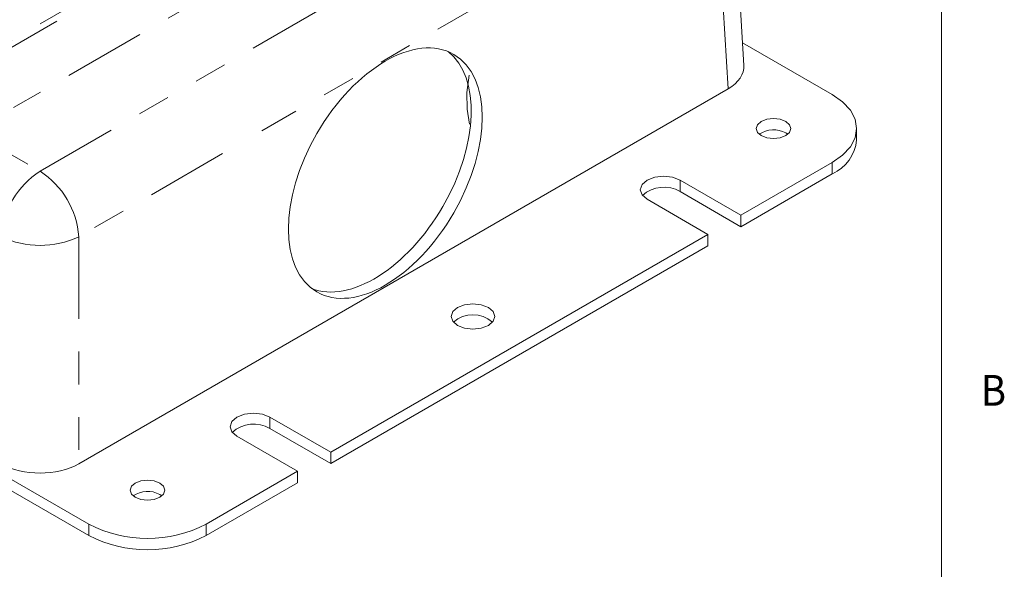
# Model space of a CAD drawing. Units: inches. Extents: x 0.4 to 21.9, y 0.1 to 16.8.
# Drawn here: x 18.8 to 21.8, y 3.9 to 5.6 of the extents above; entities that cross this region are included whole.
import ezdxf

# ---------------------------------------------------------------- set-up
doc = ezdxf.new("R2010")
doc.units = ezdxf.units.IN
doc.header["$MEASUREMENT"] = 0
doc.linetypes.add('PHANTOM', pattern=[0.5, 0.25, -0.05, 0.05, -0.05, 0.05, -0.05])
for name, color, linetype in [('Drawing', 7, 'Continuous'), ('KNOCKOUTS', 7, 'Continuous'), ('Title Block - Frame', 7, 'Continuous')]:
    doc.layers.add(name, color=color, linetype=linetype)
doc.styles.add('SLDTEXTSTYLE1', font='TXT', dxfattribs={"width": 0.605})

msp = doc.modelspace()

# ---------------------------------------------------------------- linework, layer by layer
at = {"layer": 'Drawing', "linetype": 'Continuous', "lineweight": 15}
for p, q in [((13.47951, 7.24058), (19.0138, 4.0457)), ((13.47951, 7.20574), (19.0138, 4.01086)), ((21.01183, 5.44375), (20.97126, 6.11458)), ((21.28126, 5.35468), (21.00767, 5.51262)), ((20.17336, 5.41434), (20.16702, 5.36091)), ((18.98309, 4.22935), (20.96313, 5.37241)), ((20.16702, 5.36091), (20.16742, 5.31054)), ((21.31276, 5.33251), (21.28126, 5.35468)), ((21.33617, 5.30723), (21.31276, 5.33251)), ((20.16742, 5.31054), (20.17457, 5.26449)), ((21.35059, 5.2798), (21.33617, 5.30723)), ((21.04912, 5.25126), (21.05316, 5.26297)), ((21.05316, 5.26297), (21.06465, 5.2729)), ((21.06465, 5.2729), (21.08184, 5.27953)), ((21.08184, 5.27953), (21.10212, 5.28186)), ((21.10212, 5.28186), (21.12241, 5.27953)), ((21.12241, 5.27953), (21.1396, 5.2729)), ((21.1396, 5.2729), (21.15109, 5.26297)), ((21.15109, 5.26297), (21.15512, 5.25126)), ((21.35546, 5.25126), (21.35059, 5.2798)), ((21.05316, 5.23956), (21.04912, 5.25126)), ((21.06465, 5.22963), (21.05316, 5.23956)), ((21.08184, 5.223), (21.06465, 5.22963)), ((21.1396, 5.22963), (21.12241, 5.223)), ((21.15109, 5.23956), (21.1396, 5.22963)), ((21.1396, 5.23806), (21.1457, 5.23384)), ((21.15512, 5.25126), (21.15109, 5.23956)), ((21.35059, 5.22273), (21.35546, 5.25126)), ((21.35546, 5.21643), (21.35546, 5.25126)), ((21.10212, 5.22067), (21.08184, 5.223)), ((21.12241, 5.223), (21.10212, 5.22067)), ((21.31276, 5.17001), (21.33617, 5.1953)), ((21.33617, 5.1953), (21.35059, 5.22273)), ((21.28126, 5.14785), (21.31276, 5.17001)), ((21.00263, 4.987), (21.28126, 5.14785)), ((20.76692, 5.10601), (20.73963, 5.10288)), ((20.79422, 5.10288), (20.76692, 5.10601)), ((21.00263, 4.95216), (21.28126, 5.11301)), ((20.70102, 5.08059), (20.69559, 5.06483)), ((20.71648, 5.09395), (20.70102, 5.08059)), ((20.73963, 5.10288), (20.71648, 5.09395)), ((20.81736, 5.09395), (20.79422, 5.10288)), ((21.00263, 4.987), (20.81736, 5.09395)), ((20.69559, 5.06483), (20.70102, 5.04907)), ((20.70102, 5.04907), (20.71648, 5.03571)), ((21.00263, 4.95216), (20.81736, 5.05911)), ((20.71648, 5.03571), (20.90175, 4.92876)), ((21.00263, 4.95216), (21.00263, 4.987)), ((19.75158, 4.26479), (20.90175, 4.92876)), ((20.90175, 4.89393), (20.90175, 4.92876)), ((19.75158, 4.22995), (20.90175, 4.89393)), ((20.15973, 4.71397), (20.1381, 4.70563)), ((20.18524, 4.7169), (20.15973, 4.71397)), ((20.21076, 4.71397), (20.18524, 4.7169)), ((20.23238, 4.70563), (20.21076, 4.71397)), ((20.12365, 4.69315), (20.11858, 4.67842)), ((20.1381, 4.70563), (20.12365, 4.69315)), ((20.24684, 4.69315), (20.23238, 4.70563)), ((20.25191, 4.67842), (20.24684, 4.69315)), ((20.11858, 4.67842), (20.12365, 4.66369)), ((20.12365, 4.66369), (20.1381, 4.6512)), ((20.23238, 4.6512), (20.24684, 4.66369)), ((20.24684, 4.66369), (20.25191, 4.67842)), ((20.1381, 4.6512), (20.15973, 4.64286)), ((20.15973, 4.64286), (20.18524, 4.63993)), ((20.18524, 4.63993), (20.21076, 4.64286)), ((20.21076, 4.64286), (20.23238, 4.6512)), ((19.51588, 4.3838), (19.48858, 4.38067)), ((19.54318, 4.38067), (19.51588, 4.3838)), ((19.44998, 4.35838), (19.44455, 4.34262)), ((19.46544, 4.37174), (19.44998, 4.35838)), ((19.48858, 4.38067), (19.46544, 4.37174)), ((19.56632, 4.37174), (19.54318, 4.38067)), ((19.75158, 4.26479), (19.56632, 4.37174)), ((19.44455, 4.34262), (19.44998, 4.32686)), ((19.44998, 4.32686), (19.46544, 4.3135)), ((19.75158, 4.22995), (19.56632, 4.3369)), ((19.46544, 4.3135), (19.6507, 4.20655)), ((19.75158, 4.22995), (19.75158, 4.26479)), ((19.37207, 4.0457), (19.6507, 4.20655)), ((19.6507, 4.17171), (19.6507, 4.20655)), ((19.15546, 4.17075), (19.17265, 4.17738)), ((19.17265, 4.17738), (19.19294, 4.17971)), ((19.19294, 4.17971), (19.21322, 4.17738)), ((19.21322, 4.17738), (19.23041, 4.17075)), ((19.13994, 4.14911), (19.14397, 4.16082)), ((19.14397, 4.1374), (19.13994, 4.14911)), ((19.14397, 4.16082), (19.15546, 4.17075)), ((19.23041, 4.17075), (19.2419, 4.16082)), ((19.2419, 4.16082), (19.24594, 4.14911)), ((19.24594, 4.14911), (19.2419, 4.1374)), ((19.37207, 4.01086), (19.6507, 4.17171)), ((19.15546, 4.12748), (19.14397, 4.1374)), ((19.17265, 4.12085), (19.15546, 4.12748)), ((19.19294, 4.11852), (19.17265, 4.12085)), ((19.21322, 4.12085), (19.19294, 4.11852)), ((19.23041, 4.12748), (19.21322, 4.12085)), ((19.2419, 4.1374), (19.23041, 4.12748)), ((19.23041, 4.13591), (19.23651, 4.13169))]:
    msp.add_line(p, q, dxfattribs=at)
at = {"layer": 'Drawing', "linetype": 'PHANTOM', "lineweight": 0}
for p, q in [((20.38126, 6.44542), (18.69987, 5.47477)), ((18.69987, 5.45318), (20.38427, 6.42556)), ((20.4688, 6.28732), (18.7844, 5.31493)), ((18.86531, 5.12091), (20.8049, 6.24061)), ((20.96313, 5.37241), (20.92268, 6.04128)), ((20.29495, 5.67889), (19.54143, 5.2439)), ((18.61155, 5.2674), (18.86531, 5.12091)), ((19.42153, 5.17468), (18.98309, 4.92158)), ((21.28126, 5.14785), (21.28126, 5.11301)), ((20.81736, 5.05911), (20.81736, 5.09395)), ((18.98309, 4.92158), (18.98309, 4.22935)), ((19.56632, 4.3369), (19.56632, 4.37174)), ((19.0138, 4.0457), (19.0138, 4.01086)), ((19.37207, 4.0457), (19.37207, 4.01086))]:
    msp.add_line(p, q, dxfattribs=at)
at = {"layer": 'Drawing', "linetype": 'Continuous', "lineweight": 15}
for centre, radius, start, end in [((21.10248, 5.17056), 0.07703, 61.18964, 124.76484), ((21.22868, 5.22907), 0.12741, 294.37466, 354.3052), ((20.76785, 4.97435), 0.09817, 59.70765, 131.90212), ((20.18524, 4.59517), 0.0887, 47.91503, 132.08497), ((19.51681, 4.25214), 0.09817, 59.70765, 131.90212), ((19.19329, 4.06841), 0.07703, 61.18964, 124.76484), ((19.19294, 4.39143), 0.38938, 242.60967, 297.39033), ((19.19294, 4.35659), 0.38938, 242.60967, 297.39033)]:
    msp.add_arc(centre, radius, start, end, dxfattribs=at)
at = {"layer": 'Drawing', "linetype": 'PHANTOM', "lineweight": 0}
for centre, radius, start, end in [((19.00435, 4.90429), 0.2574, 122.6951, 176.15006), ((18.72627, 4.90429), 0.2574, 3.84994, 57.3049), ((18.86531, 5.16822), 0.27332, 244.47414, 295.52586)]:
    msp.add_arc(centre, radius, start, end, dxfattribs=at)
at = {"layer": 'Drawing', "linetype": 'Continuous', "lineweight": 15}
for centre, major_axis, ratio, start_param, end_param in [((20.84507, 5.4404), (0.16687, 0), 0.576585, 5.4983961, 6.3180438), ((18.86531, 4.29751), (0.16667, 0), 0.5779913, 3.9275998, 5.4971782)]:
    msp.add_ellipse(centre, major_axis=major_axis, ratio=ratio, start_param=start_param, end_param=end_param, dxfattribs=at)
at = {"layer": 'KNOCKOUTS', "linetype": 'Continuous', "lineweight": 0}
msp.add_ellipse((19.91819, 5.11529), major_axis=(-0.209, -0.362), ratio=0.5773503, dxfattribs=at)
msp.add_ellipse((19.8846, 5.13468), major_axis=(0.209, 0.362), ratio=0.5773503, start_param=3.2220324, end_param=6.2027455, dxfattribs=at)
at = {"layer": 'Title Block - Frame', "linetype": 'Continuous', "lineweight": 18}
msp.add_line((21.6142, 0.34616), (21.6142, 16.59616), dxfattribs=at)

# ---------------------------------------------------------------- texts
at = {"layer": 'Title Block - Frame', "lineweight": 0, "style": 'SLDTEXTSTYLE1', "width": 0.913}
msp.add_text('B', height=0.09375, dxfattribs=at).set_placement((21.7342, 4.40647))

doc.saveas('drawing.dxf')
